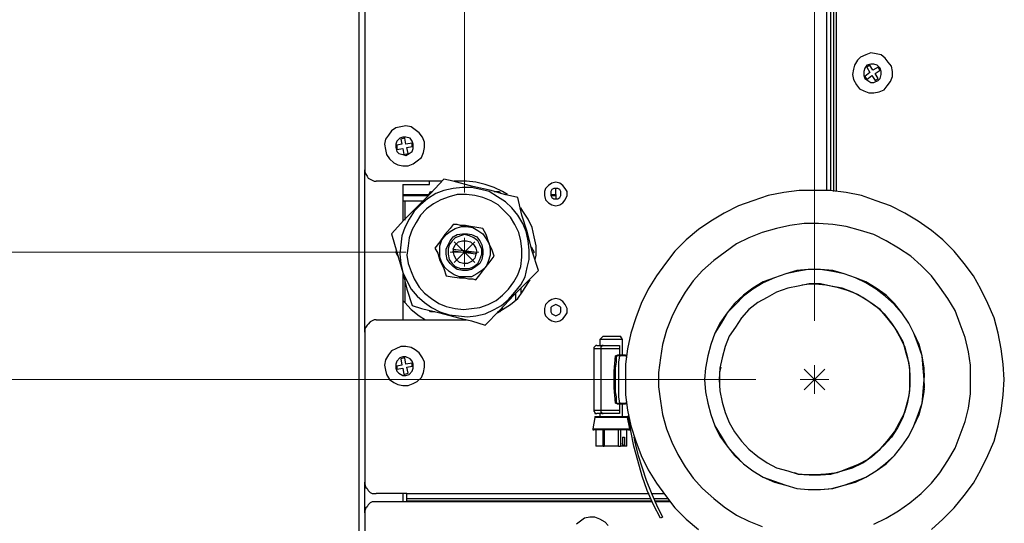
# Model space of a CAD drawing. Units: inches. Extents: x 0.8 to 9.93, y 0.31 to 8.34.
# Drawn here: x 2.11 to 3.44, y 5.68 to 6.36 of the extents above; entities that cross this region are included whole.
import ezdxf

# ---------------------------------------------------------------- set-up
doc = ezdxf.new("R2010")
doc.units = ezdxf.units.IN
doc.header["$MEASUREMENT"] = 0
doc.layers.add('Layer 1', color=7, linetype='Continuous')

msp = doc.modelspace()

# ---------------------------------------------------------------- linework, layer by layer
at = {"layer": 'Layer 1', "color": 7, "lineweight": 18, "true_color": 0xffffff}
for points in [[(3.1847, 5.9514), (3.1847, 7.8694)], [(2.7111, 6.125), (2.7111, 7.6333)], [(2.7111, 6.025), (2.7111, 6.0639)], [(2.6972, 6.0306), (2.725, 6.0583)], [(2.6972, 6.0583), (2.725, 6.0306)], [(2.6319, 6.0444), (1.55, 6.0444)], [(2.7306, 6.0444), (2.6917, 6.0444)], [(3.1847, 5.8528), (3.1847, 5.8917)], [(3.1708, 5.8583), (3.1986, 5.8861)], [(3.1708, 5.8861), (3.1986, 5.8583)], [(3.1056, 5.8722), (1.2056, 5.8722)], [(3.2042, 5.8722), (3.1653, 5.8722)]]:
    msp.add_lwpolyline(points, dxfattribs=at)
at = {"layer": 'Layer 1', "color": 7, "lineweight": 25, "true_color": 0xffffff}
for points in [[(2.5681, 7.0639), (2.5681, 5.0903)], [(3.2139, 6.4444), (3.2139, 6.1264)], [(3.2014, 6.1278), (3.2014, 6.4097)], [(3.2069, 6.1278), (3.2069, 6.4097)], [(3.2069, 6.1278), (3.2069, 6.4097)], [(3.2111, 6.1264), (3.2111, 6.4097)], [(2.5764, 6.3764), (2.5764, 6.1556)], [(3.2472, 6.3083), (3.2431, 6.3042), (3.2389, 6.2972), (3.2375, 6.2917), (3.2361, 6.2847), (3.2375, 6.2778), (3.2417, 6.2708), (3.2458, 6.2653), (3.2514, 6.2625), (3.2583, 6.2597), (3.2653, 6.2597), (3.2722, 6.2611), (3.2792, 6.2639), (3.2833, 6.2694), (3.2875, 6.275), (3.2903, 6.2819), (3.2903, 6.2889), (3.2889, 6.2958), (3.2847, 6.3014), (3.2806, 6.3069), (3.275, 6.3111), (3.2681, 6.3125), (3.2611, 6.3139), (3.2542, 6.3111), (3.2472, 6.3083)], [(3.2556, 6.2972), (3.2528, 6.2931), (3.2514, 6.2889), (3.2514, 6.2833), (3.2528, 6.2792), (3.2569, 6.2764), (3.2611, 6.2736), (3.2653, 6.2736), (3.2708, 6.2764), (3.2736, 6.2792), (3.275, 6.2847), (3.275, 6.2889), (3.2736, 6.2931), (3.2694, 6.2972), (3.2653, 6.2986), (3.2611, 6.2986), (3.2556, 6.2972)], [(3.2597, 6.2972), (3.2556, 6.2944)], [(3.2556, 6.2944), (3.2597, 6.2875)], [(3.2639, 6.2903), (3.2597, 6.2972)], [(3.2708, 6.2944), (3.2639, 6.2903)], [(3.2667, 6.2861), (3.2736, 6.2903)], [(3.2736, 6.2903), (3.2708, 6.2944)], [(3.2597, 6.2875), (3.2528, 6.2819)], [(3.2528, 6.2819), (3.2556, 6.2778)], [(3.2556, 6.2778), (3.2625, 6.2833)], [(3.2625, 6.2833), (3.2667, 6.2764)], [(3.2708, 6.2792), (3.2667, 6.2861)], [(3.2667, 6.2764), (3.2708, 6.2792)], [(2.6569, 6.1931), (2.6542, 6.2), (2.65, 6.2056), (2.6444, 6.2097), (2.6389, 6.2139), (2.6319, 6.2153), (2.625, 6.2139), (2.6181, 6.2125), (2.6125, 6.2083), (2.6083, 6.2028), (2.6042, 6.1972), (2.6028, 6.1903), (2.6042, 6.1833), (2.6056, 6.1764), (2.6097, 6.1708), (2.6153, 6.1653), (2.6208, 6.1625), (2.6278, 6.1611), (2.6347, 6.1611), (2.6417, 6.1639), (2.6472, 6.1681), (2.6528, 6.1722), (2.6556, 6.1792), (2.6569, 6.1861), (2.6569, 6.1931)], [(2.6278, 6.2), (2.6236, 6.1986), (2.6194, 6.1944), (2.6181, 6.1903), (2.6181, 6.1861), (2.6194, 6.1806), (2.6222, 6.1778), (2.6278, 6.1764), (2.6319, 6.175), (2.6361, 6.1778), (2.6403, 6.1806), (2.6417, 6.1847), (2.6417, 6.1903), (2.6403, 6.1944), (2.6375, 6.1986), (2.6319, 6.2), (2.6278, 6.2)], [(2.6306, 6.1986), (2.625, 6.1972)], [(2.625, 6.1972), (2.6264, 6.1903)], [(2.6319, 6.1903), (2.6306, 6.1986)], [(2.6264, 6.1903), (2.6194, 6.1889)], [(2.6194, 6.1889), (2.6194, 6.1833)], [(2.6194, 6.1833), (2.6278, 6.1847)], [(2.6278, 6.1847), (2.6292, 6.1764)], [(2.6403, 6.1917), (2.6319, 6.1903)], [(2.6333, 6.1861), (2.6403, 6.1875)], [(2.6347, 6.1778), (2.6333, 6.1861)], [(2.6403, 6.1875), (2.6403, 6.1917)], [(2.6292, 6.1764), (2.6347, 6.1778)], [(2.5764, 5.9361), (2.5764, 6.1556)], [(2.5764, 6.1556), (2.5764, 6.1528), (2.5778, 6.15), (2.5792, 6.1472), (2.5806, 6.1444), (2.5833, 6.1431), (2.5861, 6.1417), (2.5889, 6.1403), (2.5917, 6.1403)], [(2.6833, 6.1431), (2.6653, 6.1236), (2.6458, 6.1042), (2.6292, 6.0875), (2.6125, 6.0694)], [(2.7833, 6.1181), (2.7653, 6.1222), (2.7472, 6.1278), (2.7222, 6.1333), (2.6958, 6.1403), (2.6833, 6.1431)], [(2.6806, 6.1403), (2.5917, 6.1403)], [(2.6264, 6.0667), (2.625, 6.0542), (2.6236, 6.0417), (2.625, 6.0292), (2.6278, 6.0167), (2.6333, 6.0056), (2.6389, 5.9944), (2.6472, 5.9847), (2.6569, 5.9764), (2.6667, 5.9694), (2.6778, 5.9639), (2.6903, 5.9597), (2.7028, 5.9583), (2.7153, 5.9569), (2.7264, 5.9583), (2.7389, 5.9611), (2.7514, 5.9667), (2.7611, 5.9722), (2.7708, 5.9806), (2.7792, 5.9903), (2.7875, 6), (2.7931, 6.0111), (2.7958, 6.0236), (2.7986, 6.0347), (2.7986, 6.0472), (2.7972, 6.0597), (2.7944, 6.0722), (2.7903, 6.0833), (2.7833, 6.0944), (2.775, 6.1042), (2.7667, 6.1125), (2.7556, 6.1194), (2.7444, 6.1264), (2.7333, 6.1292), (2.7208, 6.1319), (2.7083, 6.1319), (2.6958, 6.1306), (2.6833, 6.1278), (2.6722, 6.1236), (2.6611, 6.1167), (2.6514, 6.1083), (2.6431, 6.1), (2.6361, 6.0889), (2.6306, 6.0778), (2.6264, 6.0667)], [(2.6278, 6.1361), (2.6278, 6.0861)], [(2.6278, 6.1361), (2.6639, 6.1361)], [(2.6639, 6.1361), (2.6639, 6.1403)], [(2.7139, 6.1403), (2.6972, 6.1403)], [(2.7694, 6.1222), (2.7625, 6.1264), (2.7514, 6.1319), (2.7389, 6.1361), (2.7264, 6.1389), (2.7139, 6.1403)], [(2.8347, 6.1069), (2.8403, 6.1083), (2.8444, 6.1111), (2.8472, 6.1153), (2.85, 6.1208), (2.85, 6.1264), (2.8472, 6.1306), (2.8444, 6.1347), (2.8403, 6.1375), (2.8347, 6.1389), (2.8292, 6.1375), (2.825, 6.1347), (2.8208, 6.1306), (2.8194, 6.1264), (2.8194, 6.1208), (2.8208, 6.1153), (2.825, 6.1111), (2.8292, 6.1083), (2.8347, 6.1069)], [(2.8417, 6.1236), (2.8417, 6.1264), (2.8403, 6.1292), (2.8375, 6.1306), (2.8347, 6.1306), (2.8319, 6.1306), (2.8292, 6.1292), (2.8278, 6.1264), (2.8278, 6.1236), (2.8278, 6.1208), (2.8292, 6.1181), (2.8319, 6.1167), (2.8347, 6.1167), (2.8375, 6.1167), (2.8403, 6.1181), (2.8417, 6.1208), (2.8417, 6.1236)], [(2.8347, 6.1222), (2.8347, 6.1306)], [(2.6278, 6.1222), (2.6625, 6.1222)], [(2.6278, 6.1208), (2.6611, 6.1208)], [(2.6361, 6.0639), (2.6347, 6.0528), (2.6333, 6.0403), (2.6347, 6.0292), (2.6389, 6.0181), (2.6431, 6.0083), (2.65, 5.9972), (2.6569, 5.9889), (2.6667, 5.9819), (2.6764, 5.975), (2.6861, 5.9708), (2.6986, 5.9681), (2.7097, 5.9667), (2.7208, 5.9681), (2.7319, 5.9694), (2.7431, 5.9736), (2.7542, 5.9792), (2.7625, 5.9861), (2.7708, 5.9944), (2.7778, 6.0042), (2.7833, 6.0139), (2.7875, 6.025), (2.7889, 6.0375), (2.7889, 6.0486), (2.7875, 6.0597), (2.7847, 6.0708), (2.7792, 6.0819), (2.7736, 6.0917), (2.7653, 6.1), (2.7569, 6.1083), (2.7472, 6.1139), (2.7361, 6.1181), (2.725, 6.1208), (2.7139, 6.1222), (2.7014, 6.1222), (2.6903, 6.1194), (2.6792, 6.1153), (2.6694, 6.1097), (2.6597, 6.1028), (2.6514, 6.0944), (2.6458, 6.0847), (2.6403, 6.075), (2.6361, 6.0639)], [(2.6611, 6.1194), (2.6653, 6.1264)], [(2.6653, 6.1264), (2.6667, 6.1264)], [(2.7514, 6.1264), (2.7583, 6.1264)], [(2.7583, 6.1264), (2.7597, 6.1236)], [(2.7667, 6.1222), (2.7694, 6.1222)], [(2.8111, 6.0194), (2.8028, 6.0458), (2.7958, 6.0722), (2.7889, 6.0944), (2.7833, 6.1181)], [(2.8278, 6.1222), (2.8347, 6.1222)], [(2.8278, 6.1208), (2.8292, 6.1208), (2.8319, 6.1208), (2.8333, 6.1208), (2.8347, 6.1208)], [(2.8347, 6.1222), (2.8347, 6.1222), (2.8347, 6.1208)], [(2.8347, 6.1208), (2.8347, 6.1167)], [(3.1847, 6.1278), (3.1639, 6.1278), (3.1431, 6.125), (3.1222, 6.1208), (3.1014, 6.1139), (3.0819, 6.1069), (3.0625, 6.0972), (3.0444, 6.0861), (3.0278, 6.075), (3.0111, 6.0611), (2.9958, 6.0458), (2.9833, 6.0292), (2.9708, 6.0125), (2.9597, 5.9944), (2.95, 5.975), (2.9431, 5.9556), (2.9361, 5.9347), (2.9319, 5.9139), (2.9292, 5.8931), (2.9292, 5.8722), (2.9292, 5.8514), (2.9319, 5.8306), (2.9361, 5.8097), (2.9431, 5.7889), (2.95, 5.7694), (2.9597, 5.75), (2.9708, 5.7319), (2.9833, 5.7153), (2.9958, 5.6986), (3.0111, 5.6833), (3.0278, 5.6694)], [(3.3431, 5.6694), (3.3583, 5.6833), (3.3736, 5.6986), (3.3875, 5.7153), (3.4, 5.7319), (3.4097, 5.75), (3.4194, 5.7694), (3.4278, 5.7889), (3.4333, 5.8097), (3.4375, 5.8292), (3.4403, 5.8514), (3.4417, 5.8722), (3.4403, 5.8931), (3.4375, 5.9139), (3.4333, 5.9347), (3.4278, 5.9556), (3.4194, 5.975), (3.4097, 5.9944), (3.4, 6.0125), (3.3875, 6.0292), (3.3736, 6.0458), (3.3583, 6.0611), (3.3431, 6.0736), (3.325, 6.0861), (3.3069, 6.0972), (3.2875, 6.1069), (3.2681, 6.1139), (3.2486, 6.1208), (3.2278, 6.125), (3.2056, 6.1278), (3.1847, 6.1278)], [(2.6278, 6.1139), (2.6556, 6.1139)], [(2.6306, 6.1139), (2.6306, 6.0875)], [(2.8069, 6.0347), (2.8083, 6.0403), (2.8083, 6.0528), (2.8056, 6.0653), (2.8028, 6.0778), (2.7972, 6.0889), (2.7903, 6.1), (2.7875, 6.1042)], [(2.6958, 6.0819), (2.6917, 6.0764), (2.6847, 6.0681), (2.6778, 6.0583), (2.6708, 6.05)], [(2.7458, 6.0403), (2.7431, 6.0319), (2.7403, 6.025), (2.7347, 6.0194), (2.7278, 6.0153), (2.7208, 6.0111), (2.7125, 6.0111), (2.7042, 6.0111), (2.6972, 6.0139), (2.6903, 6.0181), (2.6847, 6.0236), (2.6806, 6.0306), (2.6778, 6.0375), (2.6778, 6.0458), (2.6778, 6.0528), (2.6806, 6.0611), (2.6861, 6.0681), (2.6917, 6.0722), (2.6986, 6.0764), (2.7069, 6.0792), (2.7139, 6.0792), (2.7222, 6.0778), (2.7292, 6.0736), (2.7361, 6.0694), (2.7403, 6.0625), (2.7444, 6.0556), (2.7458, 6.0486), (2.7458, 6.0403)], [(2.7361, 6.0764), (2.7278, 6.0778), (2.7194, 6.0792), (2.7125, 6.0806), (2.7056, 6.0806), (2.7014, 6.0819), (2.6958, 6.0819)], [(2.7514, 6.0389), (2.7486, 6.0472), (2.7444, 6.0556), (2.7403, 6.0681), (2.7361, 6.0764)], [(3.3958, 5.8722), (3.3958, 5.8917), (3.3931, 5.9097), (3.3889, 5.9292), (3.3819, 5.9472), (3.375, 5.9653), (3.3653, 5.9819), (3.3542, 5.9972), (3.3431, 6.0125), (3.3292, 6.0264), (3.3153, 6.0389), (3.2986, 6.05), (3.2819, 6.0597), (3.2653, 6.0681), (3.2472, 6.0736), (3.2278, 6.0792), (3.2097, 6.0819), (3.1903, 6.0833), (3.1708, 6.0833), (3.1514, 6.0806), (3.1333, 6.0764), (3.1139, 6.0708), (3.0958, 6.0639), (3.0792, 6.0556), (3.0639, 6.0444), (3.0486, 6.0333), (3.0333, 6.0194), (3.0208, 6.0056), (3.0097, 5.9903), (3, 5.9736), (2.9917, 5.9569), (2.9847, 5.9389), (2.9792, 5.9194), (2.9764, 5.9014), (2.9736, 5.8819), (2.9736, 5.8625), (2.9764, 5.8431), (2.9792, 5.825), (2.9847, 5.8056), (2.9917, 5.7875), (3, 5.7708), (3.0097, 5.7542), (3.0208, 5.7389), (3.0333, 5.725), (3.0486, 5.7111), (3.0625, 5.7), (3.0792, 5.6889), (3.0958, 5.6806), (3.1139, 5.6736)], [(2.6125, 6.0694), (2.6194, 6.0444), (2.6278, 6.0167), (2.6333, 5.9944), (2.6403, 5.9722)], [(2.6861, 6.0486), (2.6889, 6.0542), (2.6917, 6.0597), (2.6958, 6.0653), (2.7014, 6.0681), (2.7083, 6.0694), (2.7153, 6.0694), (2.7208, 6.0681), (2.7278, 6.0653), (2.7319, 6.0597), (2.7347, 6.0542), (2.7361, 6.0472), (2.7361, 6.0417), (2.7347, 6.0347), (2.7319, 6.0292), (2.7264, 6.025), (2.7208, 6.0208), (2.7153, 6.0194), (2.7083, 6.0194), (2.7014, 6.0208), (2.6958, 6.025), (2.6917, 6.0292), (2.6875, 6.0347), (2.6861, 6.0417), (2.6861, 6.0486)], [(2.6889, 6.0486), (2.6889, 6.0417), (2.6903, 6.0347), (2.6944, 6.0292), (2.6986, 6.025), (2.7056, 6.0222), (2.7111, 6.0222), (2.7181, 6.0222), (2.7236, 6.025), (2.7292, 6.0292), (2.7319, 6.0347), (2.7347, 6.0417), (2.7347, 6.0486), (2.7319, 6.0542), (2.7292, 6.0597), (2.7236, 6.0639), (2.7181, 6.0667), (2.7111, 6.0681), (2.7056, 6.0667), (2.6986, 6.0639), (2.6944, 6.0597), (2.6903, 6.0542), (2.6889, 6.0486)], [(2.6708, 6.05), (2.675, 6.0431), (2.6778, 6.0333), (2.6833, 6.0222), (2.6861, 6.0125)], [(2.6958, 6.0486), (2.6986, 6.0542), (2.7028, 6.0583), (2.7083, 6.0597), (2.7139, 6.0597), (2.7194, 6.0583), (2.7236, 6.0542), (2.7264, 6.05), (2.7278, 6.0444)], [(2.8014, 6.0514), (2.8056, 6.0444)], [(2.6181, 6.0444), (2.6194, 6.0472)], [(2.6208, 6.0389), (2.6181, 6.0444)], [(2.6958, 6.0486), (2.6958, 6.0486), (2.6958, 6.0472), (2.6958, 6.0458)], [(2.6958, 6.0486), (2.7278, 6.0444)], [(2.7264, 6.0417), (2.725, 6.0361), (2.7208, 6.0319), (2.7153, 6.0292), (2.7097, 6.0292), (2.7042, 6.0306), (2.7, 6.0347), (2.6972, 6.0403), (2.6958, 6.0458)], [(2.7264, 6.0417), (2.6958, 6.0458)], [(2.7264, 6.0417), (2.7264, 6.0417), (2.7264, 6.0431), (2.7278, 6.0431), (2.7278, 6.0444)], [(2.7264, 6.0069), (2.7319, 6.0139), (2.7375, 6.0208), (2.7458, 6.0319), (2.7514, 6.0389)], [(2.8056, 6.0444), (2.8042, 6.0431)], [(2.6278, 6.0153), (2.6278, 5.9528)], [(2.6861, 6.0125), (2.6944, 6.0111), (2.7042, 6.0097), (2.7111, 6.0097), (2.7167, 6.0083), (2.7222, 6.0083), (2.7264, 6.0069)], [(2.7389, 5.9458), (2.7583, 5.9653), (2.7778, 5.9861), (2.7944, 6.0028), (2.8111, 6.0194)], [(3.3333, 5.8722), (3.3333, 5.8875), (3.3306, 5.9042), (3.3264, 5.9194), (3.3194, 5.9347), (3.3125, 5.9486), (3.3028, 5.9625), (3.2931, 5.975), (3.2819, 5.9861), (3.2681, 5.9958), (3.2542, 6.0042), (3.2403, 6.0097), (3.225, 6.0153), (3.2097, 6.0194), (3.1931, 6.0208), (3.1764, 6.0208), (3.1611, 6.0194), (3.1458, 6.0153), (3.1306, 6.0097), (3.1153, 6.0042), (3.1014, 5.9958), (3.0889, 5.9861), (3.0764, 5.975), (3.0667, 5.9625), (3.0569, 5.9486), (3.05, 5.9347), (3.0444, 5.9194), (3.0403, 5.9042), (3.0375, 5.8875), (3.0361, 5.8722), (3.0375, 5.8556), (3.0403, 5.8403), (3.0444, 5.825), (3.05, 5.8097), (3.0569, 5.7958), (3.0667, 5.7819), (3.0764, 5.7694), (3.0889, 5.7583), (3.1014, 5.7486), (3.1153, 5.7403), (3.1306, 5.7333), (3.1458, 5.7292), (3.1611, 5.725), (3.1764, 5.7236), (3.1931, 5.7236), (3.2097, 5.725), (3.225, 5.7292), (3.2403, 5.7333), (3.2542, 5.7403), (3.2681, 5.7486), (3.2819, 5.7583), (3.2931, 5.7694), (3.3028, 5.7819), (3.3125, 5.7958), (3.3194, 5.8097), (3.3264, 5.825), (3.3306, 5.8403), (3.3333, 5.8556), (3.3333, 5.8722)], [(3.0361, 5.8722), (3.0375, 5.8556), (3.0403, 5.8403), (3.0444, 5.825), (3.05, 5.8097), (3.0583, 5.7958), (3.0667, 5.7819), (3.0778, 5.7694), (3.0889, 5.7583), (3.1014, 5.7486), (3.1153, 5.7403), (3.1306, 5.7347), (3.1458, 5.7292), (3.1611, 5.725), (3.1764, 5.7236), (3.1931, 5.7236), (3.2083, 5.725), (3.225, 5.7292), (3.2403, 5.7347), (3.2542, 5.7403), (3.2681, 5.7486), (3.2806, 5.7583), (3.2931, 5.7694), (3.3028, 5.7819), (3.3125, 5.7958), (3.3194, 5.8097), (3.325, 5.825), (3.3306, 5.8403), (3.3319, 5.8556), (3.3333, 5.8722), (3.3319, 5.8875), (3.3306, 5.9042), (3.325, 5.9194), (3.3194, 5.9347), (3.3125, 5.9486), (3.3028, 5.9625), (3.2931, 5.9736), (3.2806, 5.9847), (3.2681, 5.9944), (3.2542, 6.0028), (3.2403, 6.0097), (3.225, 6.0153), (3.2097, 6.0181), (3.1931, 6.0208), (3.1764, 6.0208), (3.1611, 6.0181), (3.1458, 6.0153), (3.1306, 6.0097), (3.1153, 6.0028), (3.1014, 5.9944), (3.0889, 5.9847), (3.0778, 5.9736), (3.0667, 5.9625), (3.0583, 5.9486), (3.05, 5.9347), (3.0444, 5.9194), (3.0403, 5.9042), (3.0375, 5.8875), (3.0361, 5.8722)], [(2.6306, 6.0069), (2.6306, 5.9764)], [(2.7556, 5.9625), (2.7625, 5.9667), (2.7736, 5.9736), (2.7833, 5.9819), (2.7903, 5.9917), (2.7972, 6.0028), (2.8, 6.0069)], [(3.0556, 5.8722), (3.0569, 5.8569), (3.0597, 5.8417), (3.0639, 5.8278), (3.0694, 5.8139), (3.0764, 5.8014), (3.0861, 5.7889), (3.0958, 5.7778), (3.1083, 5.7681), (3.1208, 5.7597), (3.1333, 5.7528), (3.1486, 5.7486), (3.1625, 5.7444), (3.1778, 5.7431), (3.1931, 5.7431), (3.2069, 5.7444), (3.2222, 5.7486), (3.2361, 5.7528), (3.25, 5.7597), (3.2625, 5.7681), (3.2736, 5.7778), (3.2833, 5.7889), (3.2931, 5.8014), (3.3, 5.8139), (3.3069, 5.8278), (3.3111, 5.8417), (3.3139, 5.8569), (3.3139, 5.8722), (3.3139, 5.8875), (3.3111, 5.9014), (3.3069, 5.9167), (3.3, 5.9306), (3.2931, 5.9431), (3.2833, 5.9556), (3.2736, 5.9667), (3.2625, 5.975), (3.25, 5.9833), (3.2361, 5.9903), (3.2222, 5.9958), (3.2069, 5.9986), (3.1931, 6.0014), (3.1778, 6.0014), (3.1625, 5.9986), (3.1486, 5.9958), (3.1333, 5.9903), (3.1208, 5.9833), (3.1083, 5.9764), (3.0958, 5.9667), (3.0861, 5.9556), (3.0778, 5.9431), (3.0694, 5.9306), (3.0639, 5.9167), (3.0597, 5.9014), (3.0569, 5.8875), (3.0556, 5.8722)], [(3.1681, 6), (3.1778, 6.0014), (3.1861, 6.0014)], [(3.1861, 6.0014), (3.2, 6), (3.2153, 5.9972), (3.2292, 5.9931), (3.2431, 5.9875), (3.2569, 5.9792), (3.2681, 5.9708), (3.2792, 5.9611), (3.2889, 5.9486), (3.2972, 5.9361), (3.3042, 5.9236), (3.3083, 5.9083), (3.3125, 5.8944), (3.3139, 5.8792), (3.3139, 5.8639), (3.3125, 5.85), (3.3083, 5.8347), (3.3042, 5.8208), (3.2972, 5.8069), (3.2889, 5.7944), (3.2792, 5.7833), (3.2681, 5.7736), (3.2569, 5.7639), (3.2431, 5.7569), (3.2292, 5.7514), (3.2153, 5.7458), (3.2, 5.7444), (3.1861, 5.7431)], [(2.7806, 5.9792), (2.7806, 5.9889)], [(2.7875, 5.9958), (2.7875, 5.9875)], [(2.6278, 5.9792), (2.6306, 5.9764), (2.6389, 5.9667), (2.65, 5.9583), (2.6583, 5.9528)], [(2.6403, 5.9722), (2.6528, 5.9681), (2.6778, 5.9625), (2.7028, 5.9556), (2.7208, 5.9514), (2.7389, 5.9458)], [(2.8347, 5.95), (2.8403, 5.9514), (2.8444, 5.9542), (2.8472, 5.9583), (2.85, 5.9625), (2.85, 5.9681), (2.8472, 5.9736), (2.8444, 5.9778), (2.8403, 5.9806), (2.8347, 5.9819), (2.8292, 5.9806), (2.825, 5.9778), (2.8208, 5.9736), (2.8194, 5.9681), (2.8194, 5.9625), (2.8208, 5.9583), (2.825, 5.9542), (2.8292, 5.9514), (2.8347, 5.95)], [(2.8417, 5.9667), (2.8417, 5.9694), (2.8403, 5.9708), (2.8375, 5.9722), (2.8347, 5.9736), (2.8319, 5.9722), (2.8292, 5.9708), (2.8278, 5.9694), (2.8278, 5.9667), (2.8278, 5.9639), (2.8292, 5.9611), (2.8319, 5.9597), (2.8347, 5.9583), (2.8375, 5.9597), (2.8403, 5.9611), (2.8417, 5.9639), (2.8417, 5.9667)], [(2.6653, 5.9639), (2.6639, 5.9653)], [(2.6708, 5.9639), (2.6653, 5.9639)], [(2.7583, 5.9639), (2.7556, 5.9639)], [(2.7625, 5.9694), (2.7583, 5.9639)], [(2.5917, 5.9528), (2.5889, 5.9528), (2.5861, 5.9514), (2.5833, 5.95), (2.5806, 5.9472), (2.5792, 5.9458), (2.5778, 5.9431), (2.5764, 5.9403), (2.5764, 5.9361)], [(2.5917, 5.9528), (2.7139, 5.9528)], [(2.5764, 5.9361), (2.5764, 5.7333)], [(2.8986, 5.9306), (2.8944, 5.9264)], [(2.8986, 5.9306), (2.8986, 5.9306), (2.9014, 5.9306), (2.9056, 5.9306), (2.9097, 5.9306), (2.9139, 5.9306), (2.9181, 5.9306), (2.9208, 5.9306), (2.9222, 5.9306)], [(2.925, 5.9264), (2.9222, 5.9306)], [(2.6569, 5.8958), (2.6542, 5.9014), (2.65, 5.9083), (2.6444, 5.9125), (2.6389, 5.9153), (2.6319, 5.9167), (2.625, 5.9167), (2.6181, 5.9139), (2.6125, 5.9111), (2.6083, 5.9056), (2.6042, 5.8986), (2.6028, 5.8917), (2.6042, 5.8847), (2.6056, 5.8792), (2.6097, 5.8722), (2.6153, 5.8681), (2.6208, 5.8653), (2.6278, 5.8639), (2.6347, 5.8639), (2.6417, 5.8667), (2.6472, 5.8694), (2.6528, 5.875), (2.6556, 5.8819), (2.6569, 5.8889), (2.6569, 5.8958)], [(2.8903, 5.9181), (2.8889, 5.9181), (2.8875, 5.9167), (2.8861, 5.9153), (2.8861, 5.9139)], [(2.8903, 5.9181), (2.8903, 5.9181), (2.8917, 5.9181), (2.8944, 5.9181), (2.8986, 5.9181)], [(2.925, 5.9264), (2.925, 5.9264), (2.9222, 5.9264), (2.9181, 5.9264), (2.9125, 5.9264), (2.9069, 5.9264), (2.9014, 5.9264), (2.8986, 5.9264), (2.8958, 5.9264), (2.8944, 5.9264)], [(2.8944, 5.9264), (2.8944, 5.9181)], [(2.8986, 5.9181), (2.8972, 5.9181), (2.8972, 5.9167), (2.8958, 5.9167), (2.8958, 5.9153), (2.8958, 5.9139)], [(2.8986, 5.9181), (2.9208, 5.9181)], [(2.9208, 5.9181), (2.9208, 5.9181), (2.9208, 5.9167), (2.9208, 5.9153), (2.9208, 5.9139)], [(2.925, 5.9056), (2.925, 5.9264)], [(2.8958, 5.9139), (2.8917, 5.9139), (2.8889, 5.9139), (2.8875, 5.9139), (2.8861, 5.9139)], [(2.8861, 5.9139), (2.8861, 5.8306)], [(2.8958, 5.9139), (2.8958, 5.8306)], [(2.9208, 5.9139), (2.8958, 5.9139)], [(2.9153, 5.8403), (2.9139, 5.8611), (2.9139, 5.8833), (2.9153, 5.9042)], [(2.9153, 5.9042), (2.9153, 5.9042), (2.9167, 5.9042), (2.9181, 5.9042), (2.9181, 5.9056)], [(2.9167, 5.9042), (2.9167, 5.9042), (2.9153, 5.9042)], [(2.9167, 5.8403), (2.9167, 5.8486), (2.9153, 5.8556), (2.9153, 5.8639), (2.9153, 5.8722), (2.9153, 5.8806), (2.9153, 5.8875), (2.9167, 5.8958), (2.9167, 5.9042)], [(2.9181, 5.9056), (2.9181, 5.9056), (2.9181, 5.9042), (2.9167, 5.9042)], [(2.9208, 5.9042), (2.9194, 5.9042), (2.9181, 5.9042), (2.9167, 5.9042)], [(2.9181, 5.9056), (2.9181, 5.9056), (2.9194, 5.9056), (2.9208, 5.9056)], [(2.9208, 5.9042), (2.9194, 5.8958), (2.9194, 5.8875), (2.9194, 5.8806), (2.9194, 5.8722), (2.9194, 5.8639), (2.9194, 5.8569), (2.9194, 5.8486), (2.9208, 5.8403)], [(2.9208, 5.9139), (2.9208, 5.9056)], [(2.9208, 5.9056), (2.9292, 5.9056)], [(2.9208, 5.9056), (2.9208, 5.9056), (2.9208, 5.9042)], [(2.9292, 5.9042), (2.9208, 5.9042)], [(2.9292, 5.9056), (2.9292, 5.9056), (2.9292, 5.9042)], [(2.9306, 5.9014), (2.9306, 5.9028), (2.9292, 5.9042)], [(2.6278, 5.9028), (2.6236, 5.9014), (2.6194, 5.8972), (2.6181, 5.8931), (2.6181, 5.8875), (2.6194, 5.8833), (2.6222, 5.8806), (2.6278, 5.8778), (2.6319, 5.8778), (2.6361, 5.8792), (2.6403, 5.8833), (2.6417, 5.8875), (2.6417, 5.8931), (2.6403, 5.8972), (2.6375, 5.9), (2.6319, 5.9028), (2.6278, 5.9028)], [(2.6264, 5.8917), (2.6194, 5.8903)], [(2.6194, 5.8903), (2.6194, 5.8861)], [(2.6306, 5.9014), (2.625, 5.9)], [(2.625, 5.9), (2.6264, 5.8917)], [(2.6319, 5.8931), (2.6306, 5.9014)], [(2.6403, 5.8944), (2.6319, 5.8931)], [(2.6333, 5.8889), (2.6403, 5.8903)], [(2.6403, 5.8903), (2.6403, 5.8944)], [(2.6194, 5.8861), (2.6278, 5.8875)], [(2.6278, 5.8875), (2.6292, 5.8792)], [(2.6292, 5.8792), (2.6347, 5.8806)], [(2.6347, 5.8806), (2.6333, 5.8889)], [(3.0569, 5.8611), (3.0569, 5.8722), (3.0569, 5.8764), (3.0569, 5.8819), (3.0583, 5.8889)], [(3.3333, 5.8833), (3.3333, 5.8833)], [(3.3333, 5.8806), (3.3333, 5.8806), (3.3333, 5.8792), (3.3333, 5.8778), (3.3333, 5.8764), (3.3333, 5.875)], [(3.2653, 5.6764), (3.2819, 5.6847), (3.2986, 5.6944), (3.3139, 5.7056), (3.3292, 5.7181), (3.3431, 5.7319), (3.3542, 5.7458), (3.3653, 5.7625), (3.375, 5.7792), (3.3819, 5.7972), (3.3889, 5.8153), (3.3931, 5.8333), (3.3958, 5.8528), (3.3958, 5.8722)], [(3.3333, 5.8667), (3.3333, 5.875)], [(3.3333, 5.8667), (3.3333, 5.8667), (3.3333, 5.8653), (3.3333, 5.8639), (3.3333, 5.8625), (3.3333, 5.8611)], [(3.3333, 5.8597), (3.3333, 5.8597), (3.3333, 5.8583)], [(2.9153, 5.8403), (2.9167, 5.8403)], [(2.9181, 5.8389), (2.9181, 5.8389), (2.9167, 5.8403), (2.9153, 5.8403)], [(2.9167, 5.8403), (2.9167, 5.8403), (2.9181, 5.8389)], [(2.9167, 5.8403), (2.9167, 5.8403), (2.9181, 5.8403), (2.9194, 5.8403), (2.9208, 5.8403)], [(2.9208, 5.8389), (2.9194, 5.8389), (2.9181, 5.8389)], [(2.9208, 5.8403), (2.9292, 5.8403)], [(2.9208, 5.8403), (2.9208, 5.8403), (2.9208, 5.8389)], [(2.9208, 5.8389), (2.9208, 5.8306)], [(2.9292, 5.8389), (2.9208, 5.8389)], [(2.925, 5.8222), (2.925, 5.8389)], [(2.9292, 5.8403), (2.9306, 5.8417), (2.9306, 5.8431)], [(2.9292, 5.8403), (2.9292, 5.8403), (2.9292, 5.8389)], [(2.8861, 5.8306), (2.8875, 5.8306), (2.8889, 5.8306), (2.8917, 5.8306), (2.8958, 5.8306)], [(2.8861, 5.8306), (2.8861, 5.8292), (2.8875, 5.8278), (2.8875, 5.8264), (2.8889, 5.8264), (2.8903, 5.8264)], [(2.8986, 5.8264), (2.8944, 5.8264), (2.8917, 5.8264), (2.8903, 5.8264)], [(2.8944, 5.8264), (2.8944, 5.8222)], [(2.8958, 5.8306), (2.8958, 5.8292), (2.8958, 5.8278), (2.8972, 5.8278), (2.8972, 5.8264), (2.8986, 5.8264)], [(2.8958, 5.8306), (2.9208, 5.8306)], [(2.9208, 5.8264), (2.8986, 5.8264)], [(2.9208, 5.8306), (2.9208, 5.8292), (2.9208, 5.8278), (2.9208, 5.8264)], [(2.9764, 5.6847), (2.9667, 5.7028), (2.9583, 5.7222), (2.9514, 5.7417), (2.9458, 5.7625), (2.9403, 5.7819), (2.9361, 5.8028), (2.9333, 5.8236)], [(2.8875, 5.8208), (2.8847, 5.8056)], [(2.8875, 5.8222), (2.8889, 5.8222), (2.8917, 5.8222), (2.8958, 5.8222), (2.9014, 5.8222), (2.9069, 5.8222), (2.9125, 5.8222), (2.9194, 5.8222), (2.9236, 5.8222), (2.9278, 5.8222), (2.9306, 5.8222), (2.9319, 5.8222)], [(2.8875, 5.8222), (2.8875, 5.8222), (2.8875, 5.8208)], [(2.9319, 5.8208), (2.9319, 5.8208), (2.9292, 5.8208), (2.925, 5.8208), (2.9194, 5.8208), (2.9125, 5.8208), (2.9069, 5.8208), (2.9, 5.8208), (2.8944, 5.8208), (2.8903, 5.8208), (2.8889, 5.8208), (2.8875, 5.8208)], [(2.9319, 5.8208), (2.9319, 5.8208), (2.9319, 5.8222)], [(2.9347, 5.8056), (2.9319, 5.8208)], [(2.8847, 5.8056), (2.8847, 5.8056), (2.8875, 5.8056), (2.8903, 5.8056), (2.8958, 5.8056), (2.9014, 5.8056), (2.9083, 5.8056), (2.9153, 5.8056), (2.9208, 5.8056), (2.9264, 5.8056), (2.9306, 5.8056), (2.9333, 5.8056), (2.9347, 5.8056)], [(2.8847, 5.8056), (2.8847, 5.8042), (2.8861, 5.8042)], [(2.9333, 5.8042), (2.9333, 5.8042), (2.9319, 5.8042), (2.9278, 5.8042), (2.9236, 5.8042), (2.9181, 5.8042), (2.9111, 5.8042), (2.9056, 5.8042), (2.8986, 5.8042), (2.8944, 5.8042), (2.8903, 5.8042), (2.8875, 5.8042), (2.8861, 5.8042)], [(2.8889, 5.8042), (2.8889, 5.7819)], [(2.8889, 5.8042), (2.8889, 5.7819)], [(2.8986, 5.7819), (2.8986, 5.8042)], [(2.9, 5.8042), (2.9, 5.7819)], [(2.9194, 5.7819), (2.9194, 5.8042)], [(2.9222, 5.8042), (2.9222, 5.7819)], [(2.9306, 5.7819), (2.9306, 5.8042)], [(2.9306, 5.7819), (2.9306, 5.8042)], [(2.9333, 5.8042), (2.9333, 5.8042), (2.9347, 5.8042), (2.9347, 5.8056)], [(2.925, 5.7944), (2.925, 5.7819)], [(2.925, 5.7944), (2.9278, 5.7944)], [(2.925, 5.7875), (2.925, 5.7875), (2.925, 5.7861)], [(2.925, 5.7861), (2.925, 5.7861)], [(2.925, 5.7847), (2.925, 5.7861)], [(2.925, 5.7847), (2.925, 5.7847)], [(2.925, 5.7847), (2.9278, 5.7819)], [(2.9278, 5.7944), (2.9278, 5.7819)], [(2.9403, 5.7944), (2.9417, 5.7875), (2.9458, 5.7708), (2.9514, 5.7528), (2.9569, 5.7361), (2.9639, 5.7194), (2.9708, 5.7028), (2.9792, 5.6861)], [(2.8889, 5.7819), (2.8889, 5.7819)], [(2.8986, 5.7819), (2.8889, 5.7819)], [(2.8986, 5.7819), (2.8986, 5.7819), (2.9, 5.7819)], [(2.9194, 5.7819), (2.9, 5.7819)], [(2.9194, 5.7819), (2.9194, 5.7819), (2.9208, 5.7819), (2.9222, 5.7819)], [(2.925, 5.7819), (2.9222, 5.7819)], [(2.9278, 5.7819), (2.925, 5.7819)], [(2.9278, 5.7819), (2.9278, 5.7819)], [(2.9306, 5.7819), (2.9278, 5.7819)], [(2.9306, 5.7819), (2.9306, 5.7819)], [(3.1861, 5.7431), (3.1819, 5.7431), (3.1736, 5.7431), (3.1625, 5.7444), (3.1583, 5.7458)], [(2.5764, 5.6917), (2.5764, 5.7333)], [(2.5764, 5.7333), (2.5764, 5.7306), (2.5778, 5.7264), (2.5792, 5.725), (2.5806, 5.7222), (2.5833, 5.7194), (2.5861, 5.7181), (2.5889, 5.7181), (2.5917, 5.7181)], [(2.6333, 5.7181), (2.5917, 5.7181)], [(2.6278, 5.7181), (2.6278, 5.7069)], [(2.6333, 5.7181), (2.9611, 5.7181)], [(2.6333, 5.7111), (2.6333, 5.7111), (2.6333, 5.7125), (2.6333, 5.7139), (2.6333, 5.7153), (2.6333, 5.7167), (2.6333, 5.7181)], [(2.9639, 5.7181), (2.9806, 5.7181)], [(2.5917, 5.7069), (2.5889, 5.7069), (2.5861, 5.7069), (2.5833, 5.7056), (2.5806, 5.7028), (2.5792, 5.7), (2.5778, 5.6986), (2.5764, 5.6944), (2.5764, 5.6917)], [(2.9653, 5.7069), (2.5917, 5.7069)], [(2.6333, 5.7111), (2.9639, 5.7111)], [(2.6333, 5.7111), (2.9639, 5.7111)], [(2.6333, 5.7083), (2.6333, 5.7083), (2.6333, 5.7097), (2.6333, 5.7111)], [(2.6333, 5.7111), (2.6333, 5.7111)], [(2.6333, 5.7083), (2.9653, 5.7083)], [(2.6333, 5.7069), (2.6333, 5.7083)], [(2.9667, 5.7111), (2.9861, 5.7111)], [(2.9667, 5.7111), (2.9861, 5.7111)], [(2.9681, 5.7083), (2.9889, 5.7083)], [(2.9889, 5.7069), (2.9681, 5.7069)], [(2.5764, 5.6917), (2.5764, 5.2167)], [(2.8681, 5.6806), (2.8625, 5.6764)], [(2.9056, 5.675), (2.9014, 5.6792), (2.8944, 5.6833), (2.8875, 5.6861), (2.8806, 5.6861), (2.8736, 5.6847), (2.8681, 5.6806)], [(2.9792, 5.6861), (2.9764, 5.6847)]]:
    msp.add_lwpolyline(points, dxfattribs=at)

doc.saveas('drawing.dxf')
